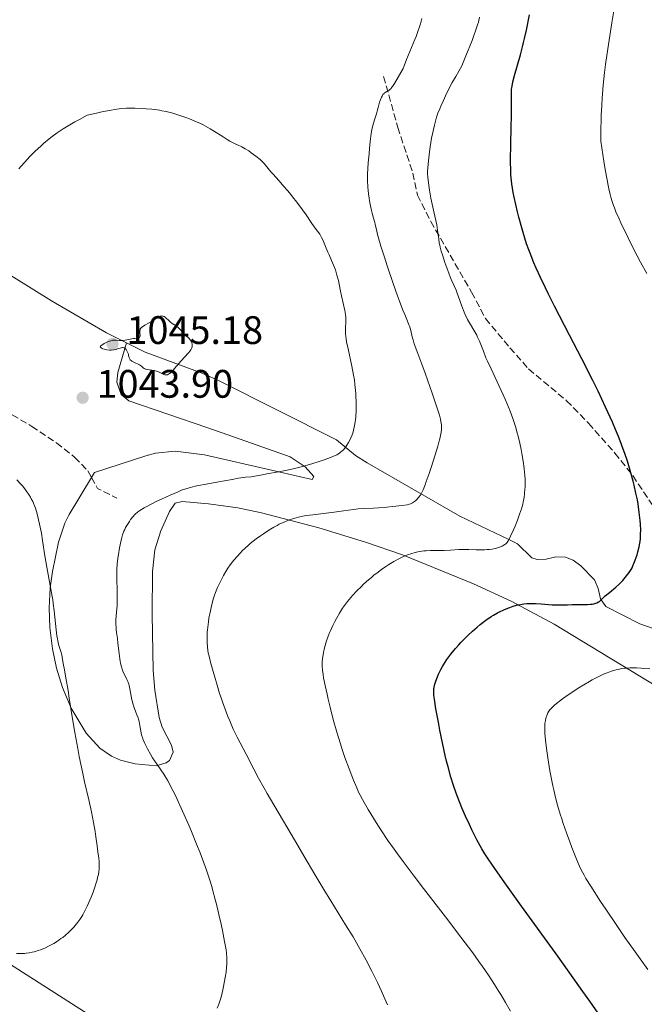
# Model space of a CAD drawing. Units: metres. Extents: x 651285 to 654736, y 4753233 to 4755621.
# Drawn here: x 651523 to 651680, y 4753924 to 4754173 of the extents above; entities that cross this region are included whole.
import ezdxf

# ---------------------------------------------------------------- set-up
doc = ezdxf.new("R2010")
doc.units = ezdxf.units.M
doc.header["$MEASUREMENT"] = 0
doc.linetypes.add('DGN Style 3', pattern=[2.435890702152634, 1.739921930109024, -0.6959687720436097])
for name, color, linetype, lineweight in [('Cauce lineal', 142, 'Continuous', 13), ('Cota de punto acotado terreno', 7, 'Continuous', 0), ('Curva de nivel directora', 30, 'Continuous', 30), ('Curva de nivel intermedia', 30, 'Continuous', 0), ('Línea de cambio de uso (parcela vista)', 92, 'Continuous', 0), ('Punto acotado terreno (símbolo)', 7, 'Continuous', 0), ('Senda', 7, 'DGN Style 3', 0)]:
    doc.layers.add(name, color=color, linetype=linetype, lineweight=lineweight)
doc.styles.add('Style-Arial', font='arial.ttf')

# ---------------------------------------------------------------- blocks, each defined once
blk = doc.blocks.new('5PATER')
at = {"layer": 'Cauce lineal', "linetype": 'Continuous', "lineweight": 0}
h = blk.add_hatch(color=51, dxfattribs=at)
edge = h.paths.add_edge_path()
edge.add_ellipse((0, 0), major_axis=(-0.1095731443231308, -0.1110710700762829), ratio=0.9994222409660317, start_angle=0, end_angle=360)

msp = doc.modelspace()

# ---------------------------------------------------------------- linework, layer by layer
at = {"layer": 'Curva de nivel directora', "color": 30, "linetype": 'Continuous', "lineweight": 30, "elevation": 1025, "flags": 128}
for points in [[(651679.3800000002, 4754042.510000002), (651679.4000000004, 4754042.980000001), (651679.4099999992, 4754043.939999999), (651679.3499999989, 4754045.41), (651679.2699999984, 4754046.4), (651679.0499999993, 4754048.41), (651678.7599999988, 4754050.470000001), (651678.5800000001, 4754051.550000001), (651678.229999999, 4754053.300000001), (651677.7899999988, 4754055.25), (651677.5199999983, 4754056.32), (651676.9500000007, 4754058.41), (651676.6100000008, 4754059.539999999), (651676.0499999998, 4754061.350000001), (651675.3899999983, 4754063.300000001), (651675.0300000005, 4754064.32), (651674.2300000003, 4754066.460000002), (651673.79, 4754067.580000001), (651673.0700000003, 4754069.330000001), (651672.2900000003, 4754071.140000002), (651671.7400000005, 4754072.390000002), (651670.5600000002, 4754074.960000002), (651668.6499999991, 4754078.949999999), (651667.3100000003, 4754081.67), (651664.5499999998, 4754087.119999999), (651661.4699999997, 4754093.109999999), (651657.699999999, 4754100.4), (651656.0899999996, 4754103.59), (651655.3699999999, 4754105.040000001), (651654.1299999994, 4754107.66), (651653.0900000001, 4754109.949999999), (651652.4899999987, 4754111.320000002), (651651.5099999999, 4754113.749999999), (651651.199999999, 4754114.570000002), (651650.6499999993, 4754116.100000001), (651650.190000001, 4754117.510000001), (651649.9099999993, 4754118.410000001), (651649.3999999998, 4754120.170000001), (651648.6699999988, 4754122.83), (651648.3400000002, 4754124.150000001), (651647.8899999987, 4754126.060000001), (651647.5099999988, 4754127.859999999), (651647.2899999997, 4754129.02), (651646.9500000001, 4754131.25), (651646.7699999989, 4754132.740000002), (651646.6999999996, 4754133.550000001), (651646.6300000005, 4754134.930000001), (651646.5900000001, 4754136.580000001), (651646.5900000001, 4754137.54), (651646.6500000004, 4754140.930000001), (651646.789999999, 4754145.850000001), (651646.8299999993, 4754148.07), (651646.8299999993, 4754150.740000002), (651646.8000000003, 4754153.26), (651646.8099999991, 4754154.220000002), (651646.8600000006, 4754155.07), (651646.9099999998, 4754155.480000002), (651647.0499999983, 4754156.34), (651647.1899999991, 4754156.970000001), (651647.5999999982, 4754158.54), (651649.0699999989, 4754163.760000001), (651649.6199999988, 4754165.810000001), (651649.8800000002, 4754166.859999999), (651650.1199999994, 4754167.9), (651650.5799999998, 4754169.960000002), (651651.3800000001, 4754173.870000001)], [(651641.1299999995, 4753960.830000001), (651640.1399999994, 4753962.34), (651639.3599999994, 4753963.609999999), (651638.919999999, 4753964.380000001), (651638.11, 4753965.869999999), (651636.8600000005, 4753968.359999999), (651636.2100000001, 4753969.710000002), (651635.2499999988, 4753971.810000001), (651634.3199999989, 4753973.960000001), (651633.8699999996, 4753975.04), (651633.1299999999, 4753976.930000002), (651632.7799999989, 4753977.880000001), (651632.2699999993, 4753979.350000001), (651631.5400000006, 4753981.680000001), (651630.8299999998, 4753984.250000002), (651630.4799999989, 4753985.660000003), (651630.1300000002, 4753987.160000003), (651629.4399999996, 4753990.34), (651628.7899999992, 4753993.520000001), (651628.4099999992, 4753995.520000001), (651627.7799999989, 4753998.91), (651627.3799999988, 4754001.34), (651627.2600000004, 4754002.300000001), (651627.2299999989, 4754002.75), (651627.2299999989, 4754003.4), (651627.2800000004, 4754003.99), (651627.3299999996, 4754004.310000002), (651627.4500000002, 4754004.84), (651627.7400000008, 4754005.850000001), (651628.1599999988, 4754007.000000001), (651628.4499999994, 4754007.670000002), (651628.9900000002, 4754008.77), (651629.4299999984, 4754009.570000002), (651629.6799999988, 4754009.980000001), (651630.0900000001, 4754010.630000001), (651630.5399999992, 4754011.29), (651631.5699999997, 4754012.67), (651632.7199999986, 4754014.070000002), (651633.5299999999, 4754014.990000002), (651634.0700000009, 4754015.590000001), (651635.1799999995, 4754016.74), (651635.7899999997, 4754017.350000001), (651636.999999999, 4754018.480000001), (651638.159999999, 4754019.5), (651638.919999999, 4754020.119999999), (651640.3399999985, 4754021.210000004), (651641.6700000004, 4754022.130000001), (651642.3200000009, 4754022.54), (651643.2999999999, 4754023.100000001), (651643.7999999984, 4754023.36), (651644.8600000001, 4754023.860000002), (651645.8799999993, 4754024.279999999), (651646.4200000003, 4754024.480000001), (651647.2599999984, 4754024.76), (651648.1300000001, 4754025.000000001), (651648.5799999994, 4754025.11), (651649.5000000002, 4754025.28), (651649.9699999997, 4754025.350000001), (651650.6899999996, 4754025.420000001), (651651.4200000003, 4754025.460000002), (651651.9099999998, 4754025.460000002), (651652.8899999988, 4754025.439999999), (651654.3499999985, 4754025.350000001), (651656.1999999991, 4754025.190000001), (651657.0599999997, 4754025.130000001), (651657.6599999988, 4754025.11), (651658.7899999997, 4754025.090000001), (651660.969999999, 4754025.15), (651662.1400000004, 4754025.170000001), (651663.4099999998, 4754025.16), (651665.1599999999, 4754025.16), (651666.0000000005, 4754025.190000001), (651666.7800000005, 4754025.24), (651667.1399999983, 4754025.289999999), (651667.6399999987, 4754025.380000001), (651668.0700000002, 4754025.500000002), (651668.3299999996, 4754025.600000001), (651668.7799999987, 4754025.83), (651668.989999999, 4754025.970000001), (651669.3699999988, 4754026.270000001), (651670.4799999997, 4754027.340000002), (651671.5300000003, 4754028.26), (651673.1199999994, 4754029.580000001), (651673.8899999984, 4754030.260000001), (651674.2500000005, 4754030.600000001), (651674.9199999988, 4754031.279999999), (651675.5099999988, 4754031.960000002), (651675.8599999998, 4754032.400000001), (651676.4900000001, 4754033.250000001), (651676.9999999999, 4754034.060000001), (651677.23, 4754034.480000001), (651677.5599999987, 4754035.16), (651677.7199999995, 4754035.530000002), (651678.0500000003, 4754036.369999999), (651678.4999999995, 4754037.740000002), (651678.7199999986, 4754038.510000001), (651679.0199999983, 4754039.770000001), (651679.1799999991, 4754040.660000001), (651679.2500000006, 4754041.11), (651679.3299999988, 4754041.800000001), (651679.3800000002, 4754042.510000002)], [(651680.3399999992, 4753905.270000001), (651676.9900000008, 4753910.060000001), (651675.2499999995, 4753912.58), (651673.5399999997, 4753915.090000001), (651671.0000000005, 4753918.840000001), (651669.4499999993, 4753921.09), (651666.5999999995, 4753925.189999999), (651664.8600000005, 4753927.630000002), (651658.4999999992, 4753936.51), (651649.3700000007, 4753949.180000002), (651645.5700000009, 4753954.480000001), (651642.7799999992, 4753958.420000002), (651641.7300000008, 4753959.95), (651641.1299999995, 4753960.830000001)]]:
    msp.add_lwpolyline(points, dxfattribs=at)
at = {"layer": 'Curva de nivel intermedia', "color": 30, "linetype": 'Continuous', "lineweight": 0, "flags": 128}
for points, elevation in [([(651680.9300000013, 4754108.65), (651679.3800000002, 4754111.529999999), (651678.5399999998, 4754113.109999999), (651676.9700000007, 4754116.179999999), (651675.5500000013, 4754119.050000001), (651674.7000000019, 4754120.83), (651673.7000000007, 4754122.989999999), (651673.2699999993, 4754123.970000001), (651672.7700000008, 4754125.189999999), (651672.5400000005, 4754125.789999997), (651672.2099999997, 4754126.769999999), (651671.8900000001, 4754127.890000001), (651671.7300000014, 4754128.519999999), (651671.3899999994, 4754129.980000001), (651671.2199999995, 4754130.819999999), (651670.9400000002, 4754132.259999999), (651670.4800000021, 4754134.859999998), (651670.1399999999, 4754136.92), (651669.3300000008, 4754142.009999998), (651669.3600000021, 4754145.23), (651669.4100000013, 4754147.25), (651669.4600000004, 4754148.550000001), (651669.5800000011, 4754151.029999999), (651669.6900000006, 4754152.8), (651669.9700000001, 4754156.159999999), (651670.3099999998, 4754159.310000001), (651670.5700000013, 4754161.340000001), (651671.1200000012, 4754165.289999997), (651671.4499999997, 4754167.489999999), (651672.1300000015, 4754171.800000001), (651672.82, 4754175.889999999)], 1020), ([(651624.2600000006, 4754085.769999999), (651623.2500000005, 4754088.46), (651622.3099999994, 4754090.949999998), (651622.0000000009, 4754091.9), (651621.8800000001, 4754092.32), (651621.6800000012, 4754093.119999998), (651621.3500000006, 4754094.600000001), (651621.1200000002, 4754095.349999999), (651620.9800000016, 4754095.74), (651620.6200000017, 4754096.63), (651619.9199999999, 4754098.289999999), (651619.4600000017, 4754099.430000001), (651618.6100000001, 4754101.640000001), (651618.1100000016, 4754103), (651617.0099999999, 4754106.130000002), (651615.5000000009, 4754110.609999998), (651614.7900000003, 4754112.759999999), (651613.9000000006, 4754115.57), (651613.5600000008, 4754116.710000001), (651613.0600000002, 4754118.499999999), (651612.7500000016, 4754119.769999999), (651612.4800000013, 4754120.96), (651612.3600000006, 4754121.46), (651612.0300000019, 4754122.619999998), (651611.6800000012, 4754123.81), (651611.5, 4754124.509999999), (651611.2400000007, 4754125.720000001), (651611.0199999994, 4754126.979999999), (651610.9200000011, 4754127.660000001), (651610.7800000003, 4754128.73), (651610.6200000015, 4754130.400000001), (651610.5299999999, 4754132.07), (651610.5099999999, 4754132.88), (651610.5099999999, 4754133.67), (651610.5700000002, 4754135.15), (651610.6799999997, 4754136.51), (651610.9200000011, 4754138.820000002), (651611.0400000019, 4754140.199999998), (651611.1700000014, 4754141.81), (651611.2600000009, 4754142.619999998), (651611.4700000009, 4754143.939999999), (651611.640000001, 4754144.829999999), (651611.9000000001, 4754145.989999999), (651612.0400000009, 4754146.539999999), (651612.3499999995, 4754147.619999998), (651612.7600000006, 4754148.91), (651612.9599999995, 4754149.55), (651613.23, 4754150.529999998), (651613.5800000009, 4754151.82), (651613.7599999999, 4754152.399999999), (651614.0300000003, 4754153.07), (651614.1799999999, 4754153.359999998), (651614.4200000013, 4754153.73), (651614.6900000018, 4754154.039999999), (651614.8400000016, 4754154.17), (651615.0100000014, 4754154.279999999), (651615.3600000001, 4754154.489999999), (651615.8800000009, 4754154.81), (651616.1600000004, 4754155.029999998), (651616.4500000009, 4754155.319999998), (651616.6000000007, 4754155.490000002), (651616.8300000009, 4754155.789999999), (651617.3200000004, 4754156.56), (651619.4900000007, 4754160.319999998), (651619.7300000021, 4754161.029999999), (651620.3400000001, 4754162.61), (651622.4600000014, 4754167.61), (651622.7499999997, 4754168.350000001), (651623.2500000005, 4754169.680000001), (651623.6500000004, 4754170.86), (651623.8700000017, 4754171.58), (651624.2400000005, 4754172.91)], 1035), ([(651640.4000000008, 4754087.419999998), (651639.7500000005, 4754089.019999999), (651638.7300000011, 4754091.599999999), (651638.2900000009, 4754092.630000001), (651638.0700000018, 4754093.09), (651637.6200000005, 4754093.930000001), (651636.23, 4754096.23), (651635.7699999996, 4754097.079999999), (651635.1700000005, 4754098.289999999), (651634.8900000012, 4754098.919999998), (651634.2899999999, 4754100.38), (651633.7800000003, 4754101.849999999), (651633.17, 4754103.670000001), (651632.8700000006, 4754104.48), (651632.4000000012, 4754105.529999998), (651631.7700000008, 4754106.82), (651631.4600000002, 4754107.52), (651630.9999999999, 4754108.689999999), (651630.060000001, 4754111.409999998), (651629.4100000005, 4754113.329999999), (651629.1, 4754114.31), (651628.8400000005, 4754115.3), (651628.7199999999, 4754115.800000001), (651628.6300000005, 4754116.310000001), (651628.4699999995, 4754117.34), (651628.1699999999, 4754119.599999999), (651627.9599999998, 4754120.890000001), (651627.5300000008, 4754123.060000001), (651626.8500000013, 4754126.140000001), (651626.5300000015, 4754127.619999998), (651626.1600000005, 4754129.65), (651625.9800000017, 4754130.850000001), (651625.8900000001, 4754131.579999999), (651625.7500000015, 4754132.84), (651625.6900000012, 4754133.880000001), (651625.6900000012, 4754134.390000001), (651625.7300000014, 4754135.260000001), (651625.8900000001, 4754137.029999998), (651626.1600000005, 4754139.289999999), (651626.3400000016, 4754140.609999999), (651626.6900000003, 4754142.739999999), (651626.9699999997, 4754144.220000001), (651627.1300000006, 4754144.960000001), (651627.3800000009, 4754146.060000001), (651627.7300000018, 4754147.359999999), (651627.9300000009, 4754148.019999999), (651628.2800000017, 4754149.060000001), (651628.7199999999, 4754150.180000001), (651628.9700000002, 4754150.789999999), (651629.5600000003, 4754152.109999999), (651629.9, 4754152.84), (651630.4800000011, 4754154.009999999), (651631.9100000017, 4754156.749999999), (651632.77, 4754158.329999999), (651634.280000001, 4754161.029999999), (651635.3300000015, 4754163.550000001), (651636.8899999994, 4754167.42), (651637.2699999993, 4754168.42), (651637.8600000017, 4754170.06), (651638.2800000019, 4754171.329999999), (651638.480000001, 4754172.029999999), (651638.7800000004, 4754173.259999998)], 1030), ([(651607.6599999999, 4754076.27), (651607.6100000008, 4754077.680000001), (651607.5700000006, 4754078.410000001), (651607.4400000009, 4754079.899999999), (651607.3499999993, 4754080.659999999), (651607.2000000017, 4754081.819999999), (651607.0099999995, 4754082.98), (651606.5500000013, 4754085.310000001), (651605.6000000014, 4754089.619999998), (651605.2400000015, 4754091.42), (651605.1200000008, 4754092.189999999), (651605.0600000004, 4754092.66), (651604.9800000022, 4754093.51), (651604.9500000009, 4754094.569999998), (651604.9700000011, 4754095.179999999), (651605.0200000004, 4754096.23), (651605.0400000003, 4754097.189999999), (651605.0200000004, 4754097.649999999), (651604.9700000011, 4754098.319999999), (651604.8200000012, 4754099.320000002), (651603.9600000007, 4754102.98), (651603.7100000004, 4754104.17), (651603.3600000017, 4754105.949999998), (651603.1600000005, 4754106.869999999), (651602.8099999997, 4754108.25), (651602.6200000019, 4754108.92), (651602.4100000019, 4754109.560000001), (651601.9500000014, 4754110.77), (651601.4599999995, 4754111.9), (651600.8100000013, 4754113.310000001), (651600.5099999995, 4754113.98), (651599.9000000017, 4754115.430000001), (651599.2200000001, 4754117.090000001), (651598.9200000004, 4754117.75), (651598.7599999994, 4754118.029999999), (651598.4600000001, 4754118.519999999), (651597.2999999998, 4754120.060000001), (651596.4700000007, 4754121.269999998), (651595.0300000012, 4754123.409999999), (651594.1600000017, 4754124.649999999), (651592.6600000019, 4754126.65), (651591.6100000013, 4754128), (651590.9000000006, 4754128.880000001), (651589.5400000016, 4754130.52), (651588.1800000004, 4754132.06), (651586.7200000008, 4754133.67), (651586.1399999997, 4754134.310000001), (651584.4200000007, 4754136.369999999), (651583.8500000008, 4754136.960000001), (651583.4100000005, 4754137.350000001), (651582.3900000012, 4754138.189999999), (651581.1999999998, 4754139.09), (651580.5700000018, 4754139.529999999), (651579.6599999998, 4754140.100000001), (651578.8100000005, 4754140.550000001), (651577.7100000008, 4754141.060000001), (651577.1299999997, 4754141.329999999), (651576.2900000014, 4754141.77), (651575.8300000011, 4754142.029999998), (651575.0900000011, 4754142.46), (651573.8600000017, 4754143.24), (651571.9400000018, 4754144.480000001), (651570.86, 4754145.150000001), (651569.6700000009, 4754145.810000001), (651569.0400000005, 4754146.140000002), (651568.380000001, 4754146.449999999), (651566.9999999999, 4754147.050000001), (651565.6100000017, 4754147.609999999), (651564.6900000009, 4754147.949999999), (651562.9600000008, 4754148.539999999), (651561.4499999998, 4754149.020000001), (651560.7500000002, 4754149.220000002), (651559.7100000009, 4754149.470000001), (651558.6200000001, 4754149.689999999), (651558.0400000013, 4754149.78), (651557.430000001, 4754149.869999999), (651556.1200000012, 4754150.029999998), (651554.730000001, 4754150.16), (651553.7699999998, 4754150.23), (651551.8099999995, 4754150.33), (651550.4700000007, 4754150.350000001), (651549.7199999996, 4754150.33), (651548.420000001, 4754150.220000001), (651546.7900000014, 4754150.01), (651545.8300000003, 4754149.850000001), (651543.5300000004, 4754149.4), (651542.1700000013, 4754149.099999999), (651539.82, 4754148.56), (651537.8500000008, 4754147.5), (651536.6700000007, 4754146.84), (651534.6400000011, 4754145.649999999), (651533.7600000004, 4754145.100000001), (651532.2300000016, 4754144.09), (651530.9500000008, 4754143.159999999), (651530.1900000008, 4754142.569999999), (651528.8300000018, 4754141.430000001), (651528.1100000021, 4754140.779999999), (651526.7199999995, 4754139.480000001), (651525.4099999998, 4754138.180000001), (651524.6000000006, 4754137.31), (651524.0700000009, 4754136.74)], 1040), ([(651524.0700000009, 4754136.74), (651523.0899999996, 4754135.619999998), (651522.5800000001, 4754134.999999999)], 1040), ([(651557.4400000023, 4754097.479999999), (651556.5200000012, 4754096.84), (651556.0300000017, 4754096.520000001), (651555.3000000009, 4754096.09), (651554.4, 4754095.600000001), (651554.0100000012, 4754095.38), (651553.5900000009, 4754095.080000001), (651553.4200000011, 4754094.910000001), (651553.2199999999, 4754094.649999999), (651553.1399999994, 4754094.449999998), (651553.1000000014, 4754094.350000001), (651553.0800000012, 4754094.180000001), (651553.0700000002, 4754093.999999999), (651553.0900000002, 4754093.61), (651553.1399999994, 4754093.109999999), (651553.1399999994, 4754092.880000001), (651553.1000000014, 4754092.689999999), (651552.9900000019, 4754092.52), (651552.7400000015, 4754092.4), (651552.4000000019, 4754092.34), (651551.8099999995, 4754092.28), (651551.480000001, 4754092.24), (651550.6400000005, 4754092.060000001), (651549.8400000003, 4754091.88), (651549.4300000012, 4754091.8), (651548.820000001, 4754091.739999999), (651548.5199999993, 4754091.730000001), (651547.9300000014, 4754091.769999998), (651547.1400000001, 4754091.819999999), (651546.7300000011, 4754091.830000001), (651546.3199999998, 4754091.8), (651546.1000000008, 4754091.759999999), (651545.77, 4754091.689999999), (651545.0999999995, 4754091.46), (651544.4600000002, 4754091.180000001), (651544.0800000002, 4754090.98), (651543.4800000011, 4754090.599999999), (651543.3300000015, 4754090.489999999), (651543.1500000004, 4754090.3), (651543.1000000013, 4754090.159999999), (651543.3100000013, 4754089.929999999), (651543.5999999996, 4754089.77), (651543.7899999997, 4754089.679999998), (651544.1200000005, 4754089.56), (651544.5300000017, 4754089.460000002), (651544.7599999999, 4754089.42), (651545.4800000016, 4754089.34), (651545.8799999995, 4754089.34), (651546.5099999999, 4754089.390000001), (651547.1600000003, 4754089.509999998), (651547.4900000012, 4754089.609999999), (651547.7800000017, 4754089.71), (651548.1600000017, 4754089.84), (651548.3499999995, 4754089.899999999), (651548.630000001, 4754089.949999998), (651548.7600000007, 4754089.949999998), (651549.0300000012, 4754089.910000001), (651549.1699999997, 4754089.859999999), (651549.3600000021, 4754089.73), (651549.6200000013, 4754089.48), (651549.7500000009, 4754089.300000001), (651549.9299999997, 4754088.970000001), (651550.2000000002, 4754088.319999999), (651550.2500000015, 4754087.949999998), (651550.3000000007, 4754087.73), (651550.4400000017, 4754087.350000001), (651550.5199999998, 4754087.189999999), (651550.7000000009, 4754086.909999999), (651550.910000001, 4754086.679999999), (651551.0600000008, 4754086.560000001), (651551.3800000005, 4754086.359999999), (651551.9300000002, 4754086.100000001), (651552.6600000011, 4754085.81), (651553.0099999999, 4754085.619999999), (651553.5000000015, 4754085.239999999), (651553.9700000009, 4754084.869999998), (651554.2300000002, 4754084.699999998), (651554.5300000019, 4754084.56), (651554.6900000006, 4754084.499999999), (651554.940000001, 4754084.430000001), (651555.5100000009, 4754084.329999999), (651556.7300000014, 4754084.180000001), (651557.3300000003, 4754084.039999999), (651557.6000000008, 4754083.949999999), (651558.1200000016, 4754083.719999999), (651559.0200000001, 4754083.25), (651559.4100000013, 4754083.100000001), (651559.6600000017, 4754083.06), (651559.7800000003, 4754083.06), (651559.9600000011, 4754083.08), (651560.0799999996, 4754083.109999999), (651560.3300000001, 4754083.220000001), (651560.5800000003, 4754083.390000001), (651560.7600000014, 4754083.529999999), (651561.1400000014, 4754083.88), (651561.87, 4754084.689999999), (651562.9299999995, 4754085.970000001), (651563.4600000015, 4754086.58), (651565.4000000015, 4754088.640000002), (651565.7900000005, 4754089.140000001), (651565.9500000015, 4754089.390000001)], 1045), ([(651565.9500000015, 4754089.390000001), (651566.1400000014, 4754089.759999999), (651566.2599999999, 4754090.119999998), (651566.3000000003, 4754090.3), (651566.3100000013, 4754090.470000001), (651566.2900000013, 4754090.82), (651566.2100000008, 4754091.17), (651566.1100000001, 4754091.390000001), (651566.0400000009, 4754091.539999999), (651565.850000001, 4754091.830000001), (651565.4300000007, 4754092.3), (651564.7800000003, 4754092.929999998), (651564.4500000017, 4754093.259999999), (651563.9700000011, 4754093.8), (651563.3000000005, 4754094.54), (651562.9100000015, 4754094.899999999), (651562.2200000009, 4754095.420000001), (651561.2599999999, 4754096.070000002), (651560.8300000007, 4754096.38), (651560.2899999998, 4754096.84), (651559.7199999997, 4754097.380000001), (651559.4500000017, 4754097.600000001), (651559.2100000002, 4754097.759999999), (651559.0899999995, 4754097.820000002), (651558.9000000017, 4754097.890000001), (651558.5900000011, 4754097.929999998), (651558.3600000008, 4754097.899999999), (651558.2500000013, 4754097.880000002), (651558.0600000012, 4754097.820000002), (651557.8600000001, 4754097.73), (651557.4400000023, 4754097.479999999)], 1045.000000000001), ([(651575.0300000008, 4754033.939999999), (651575.3100000002, 4754034.369999998), (651575.8700000012, 4754035.180000001), (651576.4400000012, 4754035.929999999), (651576.8200000012, 4754036.409999999), (651577.6200000013, 4754037.33), (651578.4599999995, 4754038.249999999), (651578.9199999999, 4754038.709999999), (651579.6599999998, 4754039.42), (651580.4900000013, 4754040.16), (651580.9500000018, 4754040.539999999), (651582.4699999995, 4754041.73), (651583.5500000013, 4754042.519999998), (651584.2599999999, 4754043.019999999), (651585.6100000021, 4754043.92), (651586.9100000008, 4754044.720000001), (651587.6999999997, 4754045.149999999), (651588.2100000017, 4754045.41), (651589.2599999999, 4754045.9), (651590.4199999999, 4754046.390000001), (651591.0800000017, 4754046.630000001), (651592.1900000003, 4754046.98), (651593.4800000022, 4754047.300000002), (651594.2199999997, 4754047.449999999), (651595.010000001, 4754047.59), (651596.7300000021, 4754047.84), (651602.1400000014, 4754048.499999999), (651604.4300000002, 4754048.810000001), (651607.0000000006, 4754049.17), (651608.1400000005, 4754049.3), (651609.77, 4754049.409999999), (651612.0099999995, 4754049.51), (651613.2700000004, 4754049.579999999), (651615.3600000001, 4754049.730000001), (651616.7900000006, 4754049.869999999), (651619.2699999994, 4754050.16), (651620.51, 4754050.359999999), (651621.0800000001, 4754050.5), (651621.3799999994, 4754050.599999999), (651621.8900000014, 4754050.84), (651622.3499999996, 4754051.140000001), (651622.5799999998, 4754051.32), (651622.9100000006, 4754051.62), (651623.4000000001, 4754052.160000001), (651623.7000000018, 4754052.55), (651623.8499999995, 4754052.789999999), (651624.0999999997, 4754053.220000001), (651624.5300000011, 4754054.109999999), (651625.0499999997, 4754055.38), (651625.3500000014, 4754056.199999999), (651626.0599999999, 4754058.220000001), (651626.5700000018, 4754059.749999999), (651627.5799999998, 4754062.939999999), (651628.2400000015, 4754065.140000001), (651628.5099999999, 4754066.100000001), (651628.730000001, 4754066.929999999), (651629.0199999993, 4754068.23), (651629.1700000013, 4754069.180000001), (651629.2000000004, 4754069.67), (651629.1900000015, 4754069.959999999), (651629.1500000012, 4754070.489999999), (651629.0199999993, 4754071.359999998), (651628.9099999998, 4754071.890000001), (651628.6399999993, 4754072.91), (651627.9400000019, 4754075.179999999), (651626.8400000001, 4754078.470000001), (651625.0899999999, 4754083.489999999), (651624.2600000006, 4754085.769999999)], 1035), ([(651599.1799999997, 4754008.630000001), (651599.1100000005, 4754009.659999998), (651599.0999999992, 4754010.140000001), (651599.1100000005, 4754010.619999997), (651599.1799999997, 4754011.560000001), (651599.3099999994, 4754012.470000001), (651599.4300000002, 4754013.060000001), (651599.7000000004, 4754014.25), (651600.0300000012, 4754015.439999999), (651600.2100000001, 4754016.039999999), (651600.5200000008, 4754016.960000001), (651600.8800000006, 4754017.909999999), (651601.0800000018, 4754018.4), (651601.7700000004, 4754019.909999999), (651602.3, 4754020.939999999), (651602.670000001, 4754021.630000001), (651603.4400000023, 4754022.969999999), (651604.2500000013, 4754024.270000001), (651604.6900000017, 4754024.920000001), (651605.4300000014, 4754025.910000001), (651606.2800000008, 4754026.939999999), (651606.7600000014, 4754027.48), (651607.8299999998, 4754028.630000001), (651608.8899999993, 4754029.680000001), (651609.4400000013, 4754030.210000001), (651610.2900000009, 4754030.989999999), (651611.5700000015, 4754032.119999998), (651612.2100000008, 4754032.640000001), (651612.8300000001, 4754033.130000001), (651614.0300000003, 4754034.02), (651615.15, 4754034.8), (651615.8600000008, 4754035.249999999), (651617.1399999993, 4754036.029999999), (651618.3799999999, 4754036.710000001), (651619.1300000009, 4754037.08), (651619.6300000015, 4754037.300000002), (651620.6300000007, 4754037.699999999), (651621.7200000016, 4754038.07), (651622.3099999994, 4754038.24), (651623.2400000015, 4754038.460000001), (651624.2300000016, 4754038.630000001), (651624.7500000001, 4754038.699999998), (651625.2799999999, 4754038.74), (651626.390000001, 4754038.800000001), (651629.8100000005, 4754038.84), (651631.4600000002, 4754038.91), (651633.5700000002, 4754039.029999999), (651634.5900000016, 4754039.060000001), (651636.0800000003, 4754039.050000002), (651637.9500000011, 4754038.989999998), (651638.8200000006, 4754038.970000001), (651640.0099999999, 4754038.989999998), (651640.7300000016, 4754039.039999999), (651641.1600000008, 4754039.08), (651641.9499999998, 4754039.179999999), (651642.6800000007, 4754039.310000001), (651643.0899999999, 4754039.42), (651643.8200000008, 4754039.65), (651644.4700000011, 4754039.92), (651644.7700000008, 4754040.06), (651645.1900000009, 4754040.320000002), (651645.4099999999, 4754040.490000002), (651645.5300000006, 4754040.609999999), (651645.7100000017, 4754040.819999999), (651646.0200000001, 4754041.28), (651646.3900000012, 4754041.970000001), (651646.6200000015, 4754042.429999999), (651647.3400000011, 4754044.029999999), (651647.7400000012, 4754044.970000001), (651648.3400000002, 4754046.460000001), (651648.8900000001, 4754047.930000001), (651649.1300000015, 4754048.630000002), (651649.3300000004, 4754049.279999999), (651649.6600000013, 4754050.449999998), (651649.8800000002, 4754051.479999999), (651649.9899999998, 4754052.099999998), (651650.1399999995, 4754053.23), (651650.2300000011, 4754054.26), (651650.2600000004, 4754054.749999999), (651650.2800000004, 4754055.5), (651650.2600000004, 4754056.67), (651650.190000001, 4754057.829999999), (651650.1300000006, 4754058.459999999), (651650.0099999999, 4754059.51), (651649.7599999995, 4754061.32), (651649.4400000023, 4754063.220000001), (651649.25, 4754064.249999999), (651648.9100000003, 4754065.88), (651648.5100000001, 4754067.59), (651648.2799999999, 4754068.46), (651647.8300000007, 4754070.039999997), (651647.5800000003, 4754070.84), (651647.1700000013, 4754072.060000001), (651646.4800000006, 4754073.960000001), (651645.6800000004, 4754075.960000001), (651645.2300000011, 4754077), (651644.7500000005, 4754078.070000002), (651643.7300000013, 4754080.269999998), (651641.6799999995, 4754084.59), (651640.7899999998, 4754086.539999999), (651640.4000000008, 4754087.419999998)], 1030), ([(651579.7600000005, 4754057.279999999), (651581.1900000009, 4754057.42), (651581.7200000007, 4754057.480000001), (651582.5499999999, 4754057.619999999), (651584.0499999997, 4754057.909999999), (651585.1100000015, 4754058.109999998), (651588.0500000007, 4754058.619999998), (651589.8400000011, 4754058.96), (651591.7800000012, 4754059.369999999), (651592.7900000016, 4754059.619999999), (651593.8200000019, 4754059.880000001), (651595.8800000006, 4754060.46), (651597.860000001, 4754061.079999999), (651599.0800000012, 4754061.49), (651599.8400000012, 4754061.759999999), (651601.16, 4754062.259999999), (651601.7700000004, 4754062.51), (651602.7400000005, 4754062.960000001), (651602.9999999995, 4754063.100000001), (651603.4400000023, 4754063.369999998), (651603.810000001, 4754063.640000001), (651604.03, 4754063.819999999), (651604.4300000002, 4754064.220000001), (651605.0200000004, 4754064.92), (651605.3200000019, 4754065.33), (651605.7500000012, 4754065.999999999), (651606.1600000003, 4754066.759999999), (651606.3500000001, 4754067.179999999), (651606.6699999997, 4754067.98), (651606.8100000005, 4754068.42), (651607.0200000008, 4754069.13), (651607.1900000006, 4754069.91), (651607.270000001, 4754070.34), (651607.4100000019, 4754071.249999999), (651607.4700000001, 4754071.75), (651607.5500000004, 4754072.539999999), (651607.6399999999, 4754074.09), (651607.6599999999, 4754074.939999999), (651607.6599999999, 4754076.27)], 1040), ([(651537.4400000017, 4753988.890000001), (651536.7199999997, 4753992.96), (651536.0600000004, 4753996.909999999), (651535.3099999994, 4754001.59), (651534.9900000021, 4754003.53), (651534.440000002, 4754006.730000001), (651533.9800000016, 4754009.140000001), (651533.8400000008, 4754009.9), (651533.6900000012, 4754010.83), (651533.5200000012, 4754011.919999998), (651533.4000000005, 4754012.470000001), (651533.1500000001, 4754013.359999998), (651532.7700000004, 4754014.599999999), (651532.5800000002, 4754015.220000001), (651532.3800000013, 4754016.050000002), (651532.3000000007, 4754016.500000001), (651532.1800000002, 4754017.29), (651531.9900000001, 4754018.850000001), (651531.4900000016, 4754023.579999999), (651531.2600000014, 4754025.41), (651531.1299999997, 4754026.329999999), (651530.990000001, 4754027.25), (651530.6700000013, 4754029.08), (651529.9800000007, 4754032.739999999), (651529.640000001, 4754034.61), (651529.1700000016, 4754037.489999999), (651528.5800000015, 4754041.32), (651528.2700000008, 4754043.15), (651527.8300000004, 4754045.46), (651527.5800000001, 4754046.539999999), (651527.1900000012, 4754048.06), (651526.7500000009, 4754049.460000001), (651526.5200000006, 4754050.109999998), (651526.2700000004, 4754050.730000001), (651526.1000000006, 4754051.119999999), (651525.7300000016, 4754051.869999998), (651525.5300000005, 4754052.230000001), (651525.1100000002, 4754052.939999999), (651524.640000001, 4754053.630000002), (651524.3000000011, 4754054.09), (651523.55, 4754055.02), (651523.0899999996, 4754055.560000001), (651522.0800000017, 4754056.649999999)], 1045), ([(651570.7599999993, 4753955.679999999), (651569.9300000002, 4753958.210000002), (651568.9100000008, 4753961.01), (651568.3200000008, 4753962.559999999), (651567.4300000012, 4753964.79), (651566.1200000013, 4753967.960000002), (651565.4400000018, 4753969.57), (651563.8900000006, 4753973.119999998), (651562.4199999999, 4753976.319999998), (651561.7400000005, 4753977.720000001), (651561.1200000013, 4753978.930000001), (651560.7400000013, 4753979.649999999), (651560.0400000017, 4753980.900000001), (651559.1100000017, 4753982.409999999), (651557.4400000023, 4753984.859999999), (651556.3200000002, 4753986.58), (651555.7700000004, 4753987.479999999), (651555.0100000004, 4753988.84), (651554.3600000021, 4753990.13), (651554.1000000006, 4753990.729999999), (651553.8800000015, 4753991.300000001), (651553.7499999997, 4753991.65), (651553.5500000007, 4753992.32), (651553.3499999995, 4753993.220000002), (651553.1200000015, 4753994.720000001), (651552.9400000004, 4753995.67), (651552.7800000019, 4753996.259999999), (651552.6600000011, 4753996.640000001), (651552.3800000016, 4753997.42), (651552.1200000001, 4753998.039999999), (651551.7600000004, 4753998.939999999), (651551.5800000015, 4753999.429999999), (651551.32, 4754000.239999999), (651551.2100000004, 4754000.67), (651551.100000001, 4754001.119999998), (651550.910000001, 4754002.079999999), (651550.5800000001, 4754003.970000001), (651550.4000000014, 4754004.789999999), (651550.3000000007, 4754005.15), (651550.0800000017, 4754005.77), (651549.8300000014, 4754006.310000001), (651549.3000000016, 4754007.34), (651548.9200000016, 4754008.159999999), (651548.7400000006, 4754008.630000001), (651548.4700000001, 4754009.449999998), (651548.230000001, 4754010.41), (651548.1300000005, 4754010.949999998), (651548.030000002, 4754011.529999999), (651547.86, 4754012.800000002), (651547.5899999995, 4754015.42), (651547.4599999998, 4754016.609999998), (651547.3200000012, 4754017.619999998), (651547.1600000003, 4754018.800000001), (651547.1, 4754019.369999998), (651547.0500000007, 4754020.26), (651547.0500000007, 4754020.73), (651547.0700000009, 4754021.25), (651547.1400000001, 4754022.369999998), (651547.3400000014, 4754024.960000001), (651547.3900000005, 4754026.38), (651547.4000000017, 4754027.109999998), (651547.3700000005, 4754028.62), (651547.2699999998, 4754031.7), (651547.280000001, 4754033.230000001), (651547.3000000011, 4754033.98), (651547.4100000006, 4754035.459999999), (651547.5700000017, 4754036.87), (651547.7000000012, 4754037.779999999), (651547.9900000017, 4754039.489999999), (651548.3000000003, 4754041.029999999), (651548.4700000001, 4754041.749999999), (651548.7600000007, 4754042.750000001), (651549.1000000006, 4754043.689999999), (651549.2900000004, 4754044.140000001), (651549.5000000005, 4754044.57), (651549.9600000011, 4754045.390000001), (651550.4500000004, 4754046.13), (651550.7800000013, 4754046.589999998), (651551.4200000005, 4754047.390000001), (651551.8200000006, 4754047.849999999), (651552.0300000008, 4754048.06), (651552.3900000006, 4754048.390000001), (651552.850000001, 4754048.73), (651553.1200000015, 4754048.910000001), (651554.1699999998, 4754049.539999999), (651554.8600000005, 4754049.92), (651557.2200000009, 4754051.119999999), (651558.5900000011, 4754051.779999998), (651560.7200000011, 4754052.749999999), (651562.7300000006, 4754053.619999998), (651563.6400000004, 4754053.980000001), (651564.4500000017, 4754054.279999999), (651564.9500000001, 4754054.449999999), (651565.850000001, 4754054.720000001), (651567.0900000014, 4754055.02), (651567.9200000007, 4754055.179999998), (651569.8000000005, 4754055.5), (651572.5099999995, 4754055.999999999), (651576.3600000007, 4754056.73), (651578.0000000013, 4754057.02), (651579.7600000005, 4754057.279999999)], 1040), ([(651615.5500000003, 4753924.310000001), (651614.5800000001, 4753926.56), (651614.0500000003, 4753927.739999999), (651613.04, 4753929.92), (651612.4900000002, 4753931.05), (651611.6200000007, 4753932.789999999), (651610.1900000002, 4753935.52), (651608.600000001, 4753938.380000001), (651607.7500000016, 4753939.859999998), (651606.8600000021, 4753941.380000001), (651605.0000000001, 4753944.460000001), (651601.2400000005, 4753950.529999999), (651599.5199999994, 4753953.319999998), (651597.2599999997, 4753957.099999999), (651594.4800000014, 4753961.869999998), (651592.9800000016, 4753964.430000001), (651590.4300000012, 4753968.690000001), (651586.8600000016, 4753974.67), (651585.2000000009, 4753977.529999998), (651584.4400000009, 4753978.88), (651583.0599999997, 4753981.399999999), (651581.8600000015, 4753983.680000001), (651579.89, 4753987.499999999), (651577.6600000015, 4753991.739999999), (651576.6700000013, 4753993.779999998), (651575.7599999994, 4753995.84), (651575.3000000013, 4753996.960000001), (651574.6100000006, 4753998.769999999), (651573.910000001, 4754000.689999999), (651573.5700000012, 4754001.699999999), (651573.2300000014, 4754002.73), (651572.5900000001, 4754004.819999999), (651571.990000001, 4754006.849999999), (651571.0200000008, 4754010.340000001), (651570.5700000017, 4754012.150000001), (651570.3700000005, 4754013.05), (651570.2699999998, 4754013.57), (651570.1400000001, 4754014.55), (651570.0599999997, 4754015.600000001), (651570.0399999997, 4754016.189999999), (651570.0500000007, 4754017.149999999), (651570.1, 4754018.230000001), (651570.1500000014, 4754018.82), (651570.2200000007, 4754019.46), (651570.4000000019, 4754020.800000001), (651570.5400000003, 4754021.730000001), (651570.88, 4754023.579999999), (651571.1600000017, 4754024.869999999), (651571.3000000003, 4754025.460000002), (651571.5999999997, 4754026.560000001), (651571.9300000007, 4754027.560000001), (651572.1600000008, 4754028.199999999), (651572.7000000017, 4754029.489999999), (651573.3200000009, 4754030.83), (651573.6600000006, 4754031.51), (651574.2000000015, 4754032.520000001), (651574.7500000015, 4754033.48), (651575.0300000008, 4754033.939999999)], 1035), ([(651681.250000001, 4753933.189999999), (651679.2700000008, 4753935.849999999), (651678.000000001, 4753937.61), (651675.4300000007, 4753941.269999999), (651673.3800000009, 4753944.269999999), (651670.6200000006, 4753948.369999998), (651669.3100000008, 4753950.34), (651666.8200000008, 4753954.210000001), (651665.6200000005, 4753956.16), (651665.1399999999, 4753956.980000001), (651664.3500000008, 4753958.449999998), (651663.9100000005, 4753959.380000001), (651663.6199999999, 4753960.009999999), (651663.040000001, 4753961.399999999), (651662.0500000009, 4753963.929999999), (651661.5099999999, 4753965.359999999), (651660.6800000007, 4753967.640000001), (651659.8700000015, 4753969.989999998), (651659.4900000015, 4753971.17), (651659.1299999994, 4753972.329999999), (651658.4700000001, 4753974.619999998), (651657.870000001, 4753976.9), (651657.5100000012, 4753978.440000001), (651657.280000001, 4753979.48), (651656.8400000007, 4753981.599999999), (651656.5299999999, 4753983.239999999), (651655.9700000011, 4753986.529999999), (651655.6300000015, 4753988.859999998), (651655.39, 4753990.960000002), (651655.3000000007, 4753991.88), (651655.2500000015, 4753992.689999999), (651655.2200000001, 4753994.050000001), (651655.2699999993, 4753995.09), (651655.3299999996, 4753995.650000001), (651655.380000001, 4753995.960000002), (651655.5000000017, 4753996.509999999), (651655.7200000008, 4753997.230000001), (651655.8799999995, 4753997.619999998), (651656.0000000002, 4753997.850000001), (651656.2700000008, 4753998.289999999), (651656.6100000005, 4753998.720000001), (651656.8099999994, 4753998.949999998), (651657.1600000003, 4753999.31), (651657.7900000006, 4753999.909999999), (651658.5100000004, 4754000.51), (651658.9300000005, 4754000.859999998), (651659.6900000006, 4754001.429999999), (651661.1400000011, 4754002.449999998), (651662.7700000006, 4754003.53), (651663.6800000003, 4754004.109999998), (651665.0800000017, 4754004.970000001), (651666.49, 4754005.800000001), (651667.1600000005, 4754006.179999999), (651667.820000002, 4754006.539999999), (651669.0500000014, 4754007.16), (651670.1900000013, 4754007.689999999), (651670.92, 4754007.989999999), (651671.3800000005, 4754008.159999999), (651672.2800000012, 4754008.470000001), (651673.2500000013, 4754008.74), (651673.7300000018, 4754008.850000001), (651674.6900000008, 4754009.02), (651675.3400000012, 4754009.109999998), (651675.7800000015, 4754009.149999999), (651676.7100000014, 4754009.189999999), (651677.25, 4754009.199999998), (651678.39, 4754009.189999999), (651679.5400000011, 4754009.140000001), (651680.2899999999, 4754009.08), (651681.7200000006, 4754008.939999999)], 1020), ([(651646.540000001, 4753922.649999999), (651645.3200000006, 4753924.82), (651644.1100000013, 4753926.859999998), (651643.500000001, 4753927.869999999), (651642.5500000011, 4753929.369999999), (651641.0300000012, 4753931.710000001), (651639.4900000012, 4753933.96), (651638.5999999995, 4753935.220000001), (651637.0500000003, 4753937.369999998), (651634.0599999997, 4753941.369999999), (651630.1900000006, 4753946.42), (651624.6800000009, 4753953.560000001), (651622.2600000001, 4753956.71), (651619.4700000007, 4753960.390000001), (651618.0500000013, 4753962.32), (651617.2199999999, 4753963.48), (651615.6799999998, 4753965.730000001), (651613.9000000006, 4753968.410000001), (651612.7400000005, 4753970.21), (651610.6799999997, 4753973.489999999), (651609.6500000015, 4753975.239999999), (651609.2200000001, 4753976.02), (651608.6400000012, 4753977.15), (651608.3500000006, 4753977.73), (651607.7900000019, 4753978.980000001), (651606.9700000016, 4753980.91), (651606.5400000003, 4753981.989999999), (651605.8600000006, 4753983.749999999), (651604.8300000002, 4753986.619999998), (651604.1399999995, 4753988.680000001), (651603.6800000013, 4753990.09), (651602.8000000007, 4753992.970000001), (651601.8799999999, 4753996.21), (651601.0700000006, 4753999.350000001), (651600.6000000013, 4754001.319999999), (651600.3100000008, 4754002.56), (651599.8300000001, 4754004.8), (651599.4600000014, 4754006.689999999), (651599.3200000006, 4754007.509999999), (651599.1799999997, 4754008.630000001)], 1030), ([(651522.01, 4753937.179999999), (651523.3800000002, 4753937.199999998), (651524.0100000005, 4753937.239999999), (651524.4199999997, 4753937.279999999), (651525.2100000008, 4753937.390000001), (651525.9800000021, 4753937.529999999), (651526.4700000016, 4753937.65), (651527.4600000017, 4753937.939999999), (651528.0100000015, 4753938.130000001), (651529.1200000001, 4753938.58), (651530.2100000009, 4753939.109999999), (651530.9300000007, 4753939.499999999), (651531.4, 4753939.77), (651532.320000001, 4753940.350000001), (651533.2100000007, 4753940.960000001), (651533.6399999997, 4753941.279999998), (651534.27, 4753941.77), (651535.1700000007, 4753942.55), (651536.0200000001, 4753943.390000001), (651536.4300000014, 4753943.83), (651537.1199999999, 4753944.65), (651537.4599999996, 4753945.09), (651537.9500000014, 4753945.789999999), (651538.4400000009, 4753946.56), (651538.6900000012, 4753946.970000001), (651539.4199999999, 4753948.34), (651539.7999999998, 4753949.11), (651540.4800000016, 4753950.63), (651540.8200000013, 4753951.439999999), (651541.2999999997, 4753952.680000001), (651541.7500000012, 4753953.940000001), (651541.9500000001, 4753954.56), (651542.3099999999, 4753955.76), (651542.4599999997, 4753956.329999999), (651542.640000001, 4753957.140000001), (651542.7700000004, 4753957.880000001), (651542.8300000008, 4753958.350000001), (651542.8799999999, 4753959.220000001), (651542.870000001, 4753959.630000001), (651542.8300000008, 4753960.42), (651542.7400000015, 4753961.210000001), (651542.5, 4753962.880000001), (651542.3099999999, 4753964.329999999), (651542.0100000005, 4753966.630000002), (651541.8099999992, 4753967.98), (651541.4200000004, 4753970.269999998), (651541.17, 4753971.550000001), (651540.8800000016, 4753972.930000001), (651540.2100000011, 4753975.970000001), (651539.1800000007, 4753980.519999999), (651538.6399999999, 4753982.98), (651537.8300000007, 4753986.869999999), (651537.4400000017, 4753988.890000001)], 1045), ([(651572.6300000001, 4753923.470000001), (651573.0300000003, 4753924.429999999), (651573.3900000001, 4753925.449999998), (651573.5500000011, 4753925.989999999), (651573.7900000003, 4753926.899999999), (651574.1500000001, 4753928.499999999), (651574.480000001, 4753930.210000002), (651574.6300000007, 4753931.119999999), (651574.8300000018, 4753932.5), (651574.9800000016, 4753933.83), (651575.0300000008, 4753934.460000001), (651575.070000001, 4753935.599999999), (651575.0500000009, 4753936.15), (651574.9600000015, 4753937.289999999), (651574.8400000008, 4753938.140000001), (651574.4699999997, 4753940.23), (651573.910000001, 4753942.99), (651573.5800000001, 4753944.57), (651573.0300000003, 4753947.069999999), (651572.4300000012, 4753949.619999999), (651572.1200000006, 4753950.86), (651571.5500000007, 4753953.010000001), (651571.250000001, 4753954.069999999), (651570.7599999993, 4753955.679999999)], 1040)]:
    msp.add_lwpolyline(points, dxfattribs=dict(at, elevation=elevation))
at = {"layer": 'Línea de cambio de uso (parcela vista)', "color": 92, "linetype": 'Continuous', "lineweight": 0}
for points in [[(651549.7300000006, 4754091.180000001, 1045.229999999996), (651544.7100000001, 4754093.66, 1044.919999999998), (651530.7999999998, 4754101.74, 1043.059999999998), (651506.4100000003, 4754116.9, 1039.029999999999), (651501.8099999997, 4754118.76, 1037.759999999995), (651499.8200000003, 4754120.189999999, 1037.309999999998)], [(651540.9000000004, 4754057.220000001, 1043.520000000004), (651541.6399999997, 4754058.449999999, 1043.449999999997), (651554.6100000005, 4754062.710000001, 1042.289999999994), (651557.0199999996, 4754063.350000001, 1042.080000000002), (651562.0499999998, 4754063.83, 1041.699999999997), (651569.4400000004, 4754062.960000001, 1041.119999999995), (651586.3099999997, 4754059.050000001, 1038.440000000002), (651593.6600000003, 4754057.350000001, 1037.669999999998), (651596.5199999996, 4754056.680000001, 1037.630000000005), (651596.9400000004, 4754057.49, 1038.080000000002), (651594.7800000003, 4754059.859999999, 1038.970000000001), (651591.0300000003, 4754062.430000001, 1039.960000000006), (651577, 4754067.34, 1042.460000000006), (651569.9699999997, 4754069.789999999, 1043.270000000004), (651550.3300000001, 4754076.58, 1043.449999999997), (651548.4100000003, 4754078.16, 1043.449999999997), (651547.29, 4754081.279999999, 1043.360000000001), (651547.5099999999, 4754083.720000001, 1043.449999999997), (651549.7300000006, 4754091.180000001, 1044.610000000001)], [(651689.3200000003, 4754016.75, 1022.199999999997), (651679.2100000001, 4754020.34, 1023.600000000006), (651670.5899999999, 4754024.689999999, 1023.600000000006), (651669.2599999999, 4754026.630000001, 1023.899999999994), (651668.7300000006, 4754029.189999999, 1024.300000000003), (651667.7800000003, 4754031.380000001, 1024.770000000004), (651664.3499999996, 4754034.970000001, 1025.990000000005), (651662.3600000005, 4754036.33, 1026.619999999995), (651660.4900000002, 4754037.109999999, 1027.089999999997), (651658.04, 4754037.180000001, 1027.639999999999), (651655.5599999997, 4754036.630000001, 1028.080000000002), (651653.3099999997, 4754036.539999999, 1028.259999999995), (651651.9500000002, 4754036.960000001, 1028.259999999995), (651648.3700000001, 4754040.460000001, 1028.259999999995), (651646.1500000004, 4754041.600000001, 1028.479999999996), (651633.79, 4754047.449999999, 1032.919999999998), (651610.4000000004, 4754060.880000001, 1038.080000000002), (651607.4600000001, 4754062.74, 1038.740000000005), (651602.6799999997, 4754066.710000001, 1039.899999999994), (651573.0899999999, 4754081.609999999, 1044.270000000004), (651568.5499999998, 4754083.619999999, 1044.830000000002), (651561.5, 4754086.199999999, 1045.389999999999), (651554.4600000001, 4754088.84, 1045.520000000004), (651549.7300000006, 4754091.180000001, 1045.229999999996)], [(651686.2999999998, 4754002.859999999, 1018.020000000004), (651657.6299999999, 4754020.26, 1023.059999999998), (651646.75, 4754026.02, 1024.929999999993), (651637.29, 4754030.439999999, 1026.729999999996), (651619.3200000003, 4754037.730000001, 1030.639999999999), (651609.9900000002, 4754040.92, 1032.289999999994), (651598.2100000001, 4754044.5, 1034.190000000002), (651583.7999999998, 4754048.310000001, 1036.309999999998), (651577.8200000003, 4754049.560000001, 1037.179999999993), (651570.4299999997, 4754050.539999999, 1038.039999999994), (651563.7699999996, 4754051.189999999, 1038.210000000006), (651562, 4754050.699999999, 1038.210000000006), (651560.5599999997, 4754048.66, 1038.210000000006), (651558.4199999999, 4754043.74, 1038.210000000006), (651556.8399999999, 4754039.01, 1038.210000000006), (651556.29, 4754033.5, 1038.160000000003), (651556.1799999997, 4754022.730000001, 1037.630000000005), (651556.4199999999, 4754008.57, 1037.630000000005), (651556.8600000005, 4754003.59, 1037.630000000005), (651557.9600000001, 4753996.680000001, 1037.630000000005), (651558.75, 4753994.289999999, 1037.729999999996), (651561.0499999998, 4753989.75, 1038.419999999998), (651561.4800000006, 4753987.980000001, 1038.789999999994), (651560.5499999998, 4753985.869999999, 1039.699999999997), (651559.7300000006, 4753985.25, 1039.960000000006), (651557.25, 4753984.52, 1040.220000000001), (651551.9299999997, 4753985.029999999, 1041), (651548.25, 4753985.949999999, 1041.699999999997), (651545.9900000002, 4753986.92, 1042.179999999993), (651543.0300000003, 4753989.01, 1042.869999999995), (651539.5999999996, 4753992.76, 1043.660000000003), (651535.7400000002, 4753999.060000001, 1044.419999999998), (651533.5999999996, 4754004.310000001, 1044.740000000005), (651532.1100000005, 4754009.130000001, 1044.949999999997), (651531.0499999998, 4754014, 1045.080000000002), (651530.3799999999, 4754019.369999999, 1045.199999999997), (651530.2100000001, 4754024.359999999, 1045.279999999999), (651530.4600000001, 4754029.380000001, 1045.300000000003), (651531.0499999998, 4754033.539999999, 1045.199999999997), (651532.6100000005, 4754040.949999999, 1044.669999999998), (651534.2100000001, 4754045.680000001, 1044.25), (651535.29, 4754047.91, 1044.080000000002), (651540.9000000004, 4754057.220000001, 1043.520000000004)], [(651367.9699999997, 4753913.720000001, 1020.839999999997), (651385.4000000004, 4753930.539999999, 1027.289999999994), (651400.3799999999, 4753947.180000001, 1032.220000000001), (651404.4400000004, 4753950.75, 1033.649999999994), (651406.2300000006, 4753951.560000001, 1035.009999999995), (651408.29, 4753951.83, 1036.710000000006), (651409.3600000005, 4753951.960000001, 1037.139999999999), (651416.6799999997, 4753953.060000001, 1038.429999999993), (651421.6799999997, 4753953.279999999, 1039.350000000006), (651437.4500000002, 4753952.880000001, 1042.380000000005), (651441.2699999996, 4753952.939999999, 1042.380000000005), (651444.8600000005, 4753953, 1043.539999999994), (651447.2800000003, 4753953.199999999, 1043.990000000005), (651457.0199999996, 4753955.119999999, 1045.619999999995), (651461.2199999997, 4753955.24, 1046.210000000006), (651466.1699999999, 4753954.720000001, 1046.820000000007), (651473.5899999999, 4753953.42, 1047.309999999998), (651480.9400000004, 4753951.970000001, 1047.419999999998), (651488.2100000001, 4753950.15, 1047.199999999997), (651495.3499999996, 4753947.74, 1046.660000000003), (651501.9400000004, 4753944.810000001, 1045.910000000003), (651510.7599999999, 4753940.230000001, 1044.75), (651519.2800000003, 4753935.230000001, 1043.589999999997), (651547.3300000001, 4753917.279999999, 1040.270000000004)]]:
    msp.add_polyline3d(points, dxfattribs=at)
at = {"layer": 'Senda', "color": 7, "linetype": 'DGN Style 3', "lineweight": 0, "extrusion": (0.4144506773320889, 0.1377453310269957, 0.8995870496173433), "elevation": 925819.0220974875, "flags": 128}
msp.add_lwpolyline([(4305923.541565067, -1904586.116660038), (4305920.427209489, -1904586.734874699), (4305916.604275933, -1904591.062377326)], dxfattribs=at)
at = {"layer": 'Senda', "color": 7, "linetype": 'DGN Style 3', "lineweight": 0}
for points in [[(651614.589999999, 4754158.340000001, 1035.490000000005), (651618.1499999975, 4754145.460000002, 1032.699999999998), (651621.9600000007, 4754133.960000002, 1031.410000000003), (651623.1000000006, 4754128.420000001, 1030.880000000005), (651626.489999997, 4754121.740000002, 1030.339999999997), (651636.7699999987, 4754103.920000001, 1029.130000000005), (651640.2899999992, 4754097.270000001, 1028.630000000005), (651646.4499999993, 4754089.92, 1028.550000000003), (651651.1499999977, 4754084.570000002, 1027.770000000004), (651660.7199999987, 4754076.570000002, 1026.830000000002), (651666.2799999998, 4754070.869999999, 1026.369999999995), (651672.8899999993, 4754063.380000002, 1025.789999999994), (651677.4299999989, 4754057.680000001, 1025.270000000004), (651683.1000000017, 4754049.180000002, 1024.479999999996), (651689.7199999979, 4754035.740000002, 1023.580000000002), (651693.769999998, 4754028.630000001, 1022.770000000004), (651701.399999999, 4754016.880000001, 1020.979999999996), (651707.7499999991, 4754009.230000001, 1019.899999999994), (651711.6400000006, 4754001.99, 1018.850000000006)], [(651520.9100000004, 4754073.010000001, 1043.789999999994), (651525.8700000002, 4754070.109999999, 1043.759999999995), (651532.0899999985, 4754065.939999999, 1043.330000000002), (651536.6499999983, 4754062.330000001, 1043.149999999994), (651539.9999999988, 4754058.880000002, 1043.169999999998), (651540.8999999973, 4754057.220000002, 1043)]]:
    msp.add_polyline3d(points, dxfattribs=at)

# ---------------------------------------------------------------- block references
at = {"layer": 'Punto acotado terreno (símbolo)', "color": 7, "linetype": 'Continuous', "lineweight": 0, "xscale": 10, "yscale": 10, "zscale": 10}
for p in [(651546.2199999993, 4754090.869999999, 1045.179999999993), (651538.6700000011, 4754077.32, 1043.899999999994)]:
    msp.add_blockref('5PATER', p, dxfattribs=at)

# ---------------------------------------------------------------- texts
at = {"layer": 'Cota de punto acotado terreno', "color": 7, "linetype": 'Continuous', "lineweight": 0, "style": 'Style-Arial'}
for s, p in [('1045.18', (651549.7199999979, 4754090.87, 1045.179999999993)), ('1043.90', (651542.1700000018, 4754077.32, 1043.899999999994))]:
    msp.add_text(s, height=7.000000000000002, dxfattribs=at).set_placement(p)

doc.saveas('drawing.dxf')
